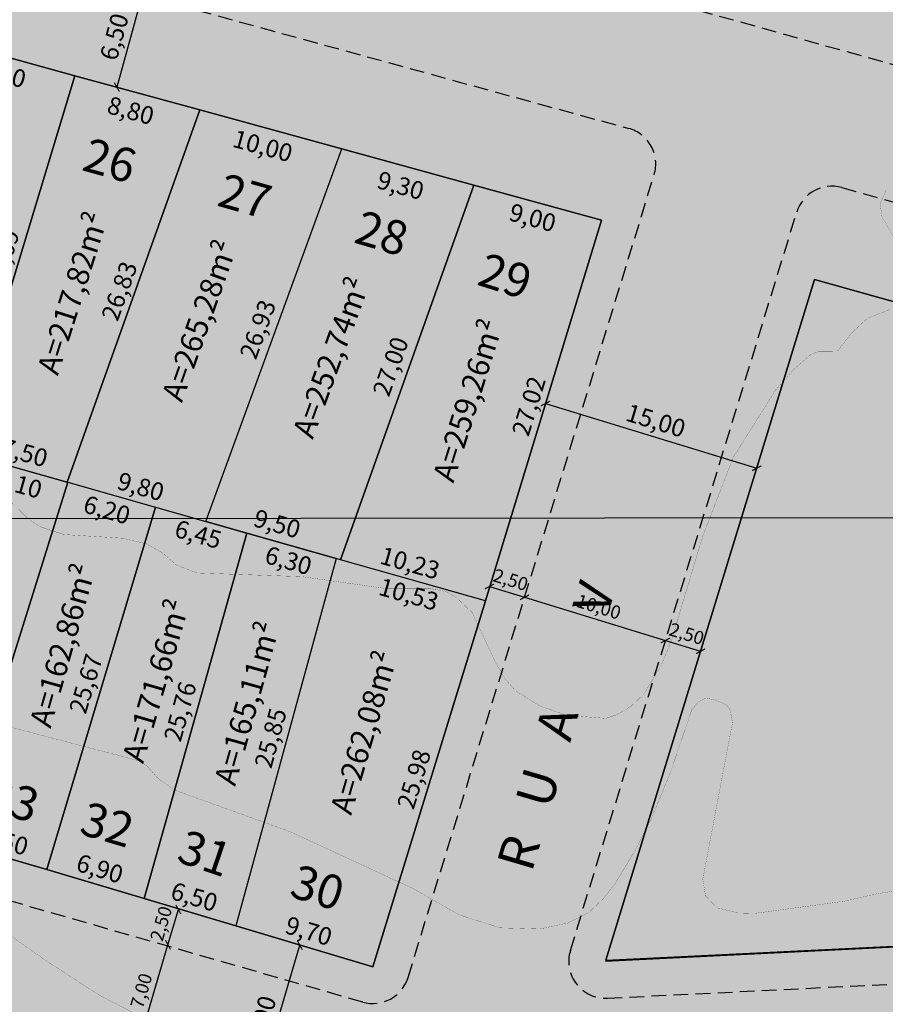
# Model space of a CAD drawing. Units: millimetres. Extents: x 187936 to 191541, y 1679407 to 1682605.
# Drawn here: x 189873 to 189931, y 1680109 to 1680176 of the extents above; entities that cross this region are included whole.
import ezdxf
from ezdxf.enums import TextEntityAlignment as Align

# ---------------------------------------------------------------- set-up
doc = ezdxf.new("R2010")
doc.units = ezdxf.units.MM
doc.header["$MEASUREMENT"] = 0
doc.linetypes.add('DASHED', pattern=[0.75, 0.5, -0.25])
for name, color, linetype in [('U-coordenadas', 21, 'Continuous'), ('U-cotas ruas', 40, 'Continuous'), ('U-hachura_matrícula', 254, 'Continuous'), ('U-lotes', 1, 'Continuous'), ('U-lotes cotas', 40, 'Continuous'), ('U-lotes número', 21, 'Continuous'), ('U-lotes perímetro', 1, 'Continuous'), ('U-lotes área', 3, 'Continuous'), ('U-quadras', 1, 'Continuous'), ('U-textos ruas', 7, 'Continuous'), ('U-traçado viário', 2, 'DASHED'), ('U_altimetria', 252, 'Continuous'), ('V-CURVA_DE_NIVEL', 251, 'Continuous')]:
    doc.layers.add(name, color=color, linetype=linetype)
doc.styles.add('Arial', font='arial.ttf')
doc.styles.get("Standard").update_dxf_attribs({"font": 'ariblk.ttf'})
doc.dimstyles.new('santa rosa lotes', dxfattribs={"dimtxt": 1.2, "dimasz": 1, "dimexe": 1.24, "dimexo": 0.625, "dimgap": 0.2, "dimtad": 1, "dimzin": 1, "dimtxsty": 'Arial', "dimblk": 'NONE', "dimcen": 0, "dimse1": 1, "dimse2": 1, "dimsd1": 1, "dimsd2": 1, "dimadec": 0, "dimazin": 0, "dimtfac": 1, "dimtmove": 0, "dimatfit": 3, "dimldrblk": 'NONE', "dimfxl": 1, "dimarcsym": 0})
doc.dimstyles.new('santa rosa ruas', dxfattribs={"dimtxt": 1.2, "dimasz": 0.5, "dimexe": 1.24, "dimexo": 0.625, "dimgap": 0.2, "dimtad": 1, "dimzin": 1, "dimtxsty": 'Arial', "dimblk": 'ARCHTICK', "dimcen": 0, "dimse1": 1, "dimse2": 1, "dimadec": 0, "dimazin": 0, "dimtfac": 1, "dimtmove": 0, "dimatfit": 3, "dimldrblk": 'NONE', "dimfxl": 1, "dimarcsym": 0})

# ---------------------------------------------------------------- blocks, each defined once
blk = doc.blocks.new('*D441')
at = {"layer": 'U-lotes cotas', "color": 0, "ltscale": 2, "transparency": 16777216, "insert": (189871.713, 1680159.634), "char_height": 1.2, "attachment_point": 5, "rotation": 73.12906, "style": 'Arial'}
blk.add_mtext('26,69', dxfattribs=at)
blk = doc.blocks.new('_None')
blk = doc.blocks.new('*D442')
at = {"layer": 'U-lotes cotas', "color": 0, "ltscale": 2, "transparency": 16777216, "insert": (189871.089, 1680172.246), "char_height": 1.2, "attachment_point": 5, "rotation": 344.68015, "style": 'Arial'}
blk.add_mtext('10,20', dxfattribs=at)
blk = doc.blocks.new('*D443')
at = {"layer": 'U-lotes cotas', "color": 0, "ltscale": 2, "transparency": 16777216, "insert": (189880.217, 1680169.624), "char_height": 1.2, "attachment_point": 5, "rotation": 344.68127, "style": 'Arial'}
blk.add_mtext('8,80', dxfattribs=at)
blk = doc.blocks.new('*D444')
at = {"layer": 'U-lotes cotas', "color": 0, "ltscale": 2, "transparency": 16777216, "insert": (189872.999, 1680146.4), "char_height": 1.2, "attachment_point": 5, "rotation": 344.14934, "style": 'Arial'}
blk.add_mtext('7,50', dxfattribs=at)
blk = doc.blocks.new('*D445')
at = {"layer": 'U-lotes cotas', "color": 0, "ltscale": 2, "transparency": 16777216, "insert": (189879.636, 1680157.47), "char_height": 1.2, "attachment_point": 5, "rotation": 70.35243, "style": 'Arial'}
blk.add_mtext('26,83', dxfattribs=at)
blk = doc.blocks.new('*D446')
at = {"layer": 'U-lotes cotas', "color": 0, "ltscale": 2, "transparency": 16777216, "insert": (189889.182, 1680167.22), "char_height": 1.2, "attachment_point": 5, "rotation": 344.68213, "style": 'Arial'}
blk.add_mtext('10,00', dxfattribs=at)
blk = doc.blocks.new('*D447')
at = {"layer": 'U-lotes cotas', "color": 0, "ltscale": 2, "transparency": 16777216, "insert": (189889.035, 1680154.867), "char_height": 1.2, "attachment_point": 5, "rotation": 69.94504, "style": 'Arial'}
blk.add_mtext('26,93', dxfattribs=at)
blk = doc.blocks.new('*D448')
at = {"layer": 'U-lotes cotas', "color": 0, "ltscale": 2, "transparency": 16777216, "insert": (189880.901, 1680144.097), "char_height": 1.2, "attachment_point": 5, "rotation": 344.15159, "style": 'Arial'}
blk.add_mtext('9,80', dxfattribs=at)
blk = doc.blocks.new('*D449')
at = {"layer": 'U-lotes cotas', "color": 0, "ltscale": 2, "transparency": 16777216, "insert": (189898.544, 1680164.536), "char_height": 1.2, "attachment_point": 5, "rotation": 344.64602, "style": 'Arial'}
blk.add_mtext('9,30', dxfattribs=at)
blk = doc.blocks.new('*D450')
at = {"layer": 'U-lotes cotas', "color": 0, "ltscale": 2, "transparency": 16777216, "insert": (189898.05, 1680152.344), "char_height": 1.2, "attachment_point": 5, "rotation": 70.38672, "style": 'Arial'}
blk.add_mtext('27,00', dxfattribs=at)
blk = doc.blocks.new('*D451')
at = {"layer": 'U-lotes cotas', "color": 0, "ltscale": 2, "transparency": 16777216, "insert": (189890.161, 1680141.572), "char_height": 1.2, "attachment_point": 5, "rotation": 344.15159, "style": 'Arial'}
blk.add_mtext('9,50', dxfattribs=at)
blk = doc.blocks.new('*D452')
at = {"layer": 'U-lotes cotas', "color": 0, "ltscale": 2, "transparency": 16777216, "insert": (189899.181, 1680138.906), "char_height": 1.2, "attachment_point": 5, "rotation": 344.15159, "style": 'Arial'}
blk.add_mtext('10,23', dxfattribs=at)
blk = doc.blocks.new('*D453')
at = {"layer": 'U-lotes cotas', "color": 0, "ltscale": 2, "transparency": 16777216, "insert": (189907.435, 1680149.663), "char_height": 1.2, "attachment_point": 5, "rotation": 73.00491, "style": 'Arial'}
blk.add_mtext('27,02', dxfattribs=at)
blk = doc.blocks.new('*D454')
at = {"layer": 'U-lotes cotas', "color": 0, "ltscale": 2, "transparency": 16777216, "insert": (189907.509, 1680162.351), "char_height": 1.2, "attachment_point": 5, "rotation": 344.58859, "style": 'Arial'}
blk.add_mtext('9,00', dxfattribs=at)
blk = doc.blocks.new('*D455')
at = {"layer": 'U-lotes cotas', "color": 0, "ltscale": 2, "transparency": 16777216, "insert": (189899.638, 1680124.338), "char_height": 1.2, "attachment_point": 5, "rotation": 72.89999, "style": 'Arial'}
blk.add_mtext('25,98', dxfattribs=at)
blk = doc.blocks.new('*D456')
at = {"layer": 'U-lotes cotas', "color": 0, "ltscale": 2, "transparency": 16777216, "insert": (189892.302, 1680113.924), "char_height": 1.2, "attachment_point": 5, "rotation": 343.37484, "style": 'Arial'}
blk.add_mtext('9,70', dxfattribs=at)
blk = doc.blocks.new('*D457')
at = {"layer": 'U-lotes cotas', "color": 0, "ltscale": 2, "transparency": 16777216, "insert": (189889.908, 1680127.137), "char_height": 1.2, "attachment_point": 5, "rotation": 74.74737, "style": 'Arial'}
blk.add_mtext('25,85', dxfattribs=at)
blk = doc.blocks.new('*D458')
at = {"layer": 'U-lotes cotas', "color": 0, "ltscale": 2, "transparency": 16777216, "insert": (189899.095, 1680136.789), "char_height": 1.2, "attachment_point": 5, "rotation": 344.15159, "style": 'Arial'}
blk.add_mtext('10,53', dxfattribs=at)
blk = doc.blocks.new('*D459')
at = {"layer": 'U-lotes cotas', "color": 0, "ltscale": 2, "transparency": 16777216, "insert": (189884.531, 1680116.245), "char_height": 1.2, "attachment_point": 5, "rotation": 343.37484, "style": 'Arial'}
blk.add_mtext('6,50', dxfattribs=at)
blk = doc.blocks.new('*D460')
at = {"layer": 'U-lotes cotas', "color": 0, "ltscale": 2, "transparency": 16777216, "insert": (189878.117, 1680118.159), "char_height": 1.2, "attachment_point": 5, "rotation": 343.37574, "style": 'Arial'}
blk.add_mtext('6,90', dxfattribs=at)
blk = doc.blocks.new('*D461')
at = {"layer": 'U-lotes cotas', "color": 0, "ltscale": 2, "transparency": 16777216, "insert": (189871.68, 1680120.045), "char_height": 1.2, "attachment_point": 5, "rotation": 343.98155, "style": 'Arial'}
blk.add_mtext('6,50', dxfattribs=at)
blk = doc.blocks.new('*D463')
at = {"layer": 'U-lotes cotas', "color": 0, "ltscale": 2, "transparency": 16777216, "insert": (189890.925, 1680139.077), "char_height": 1.2, "attachment_point": 5, "rotation": 344.15159, "style": 'Arial'}
blk.add_mtext('6,30', dxfattribs=at)
blk = doc.blocks.new('*D464')
at = {"layer": 'U-lotes cotas', "color": 0, "ltscale": 2, "transparency": 16777216, "insert": (189884.799, 1680140.853), "char_height": 1.2, "attachment_point": 5, "rotation": 344.15159, "style": 'Arial'}
blk.add_mtext('6,45', dxfattribs=at)
blk = doc.blocks.new('*D465')
at = {"layer": 'U-lotes cotas', "color": 0, "ltscale": 2, "transparency": 16777216, "insert": (189878.599, 1680142.516), "char_height": 1.2, "attachment_point": 5, "rotation": 344.15159, "style": 'Arial'}
blk.add_mtext('6,20', dxfattribs=at)
blk = doc.blocks.new('*D466')
at = {"layer": 'U-lotes cotas', "color": 0, "ltscale": 2, "transparency": 16777216, "insert": (189872.613, 1680144.269), "char_height": 1.2, "attachment_point": 5, "rotation": 344.15159, "style": 'Arial'}
blk.add_mtext('6,10', dxfattribs=at)
blk = doc.blocks.new('*D508')
at = {"layer": 'U-lotes cotas', "color": 0, "ltscale": 2, "transparency": 16777216, "insert": (189883.766, 1680128.935), "char_height": 1.2, "attachment_point": 5, "rotation": 74.29333, "style": 'Arial'}
blk.add_mtext('25,76', dxfattribs=at)
blk = doc.blocks.new('*D509')
at = {"layer": 'U-lotes cotas', "color": 0, "ltscale": 2, "transparency": 16777216, "insert": (189877.361, 1680130.818), "char_height": 1.2, "attachment_point": 5, "rotation": 73.28337, "style": 'Arial'}
blk.add_mtext('25,67', dxfattribs=at)
blk = doc.blocks.new('*D510')
at = {"layer": 'U-lotes cotas', "color": 0, "ltscale": 2, "transparency": 16777216, "insert": (189871.268, 1680132.57), "char_height": 1.2, "attachment_point": 5, "rotation": 72.57292, "style": 'Arial'}
blk.add_mtext('25,65', dxfattribs=at)
blk = doc.blocks.new('_ARCHTICK')
at = {"color": 0, "linetype": 'ByBlock', "const_width": 0.15}
blk.add_lwpolyline([(-0.5, -0.5), (0.5, 0.5)], dxfattribs=at)
blk = doc.blocks.new('*D4230')
at = {"layer": 'U-cotas ruas', "color": 0, "lineweight": -2, "ltscale": 2, "transparency": 16777216}
blk.add_line((189881.037, 1680177.627), (189879.319, 1680171.358), dxfattribs=at)
at = {"layer": 'U-cotas ruas', "color": 0, "lineweight": -2, "ltscale": 2, "transparency": 16777216, "xscale": 0.5, "yscale": 0.5, "zscale": 0.5}
for p, rotation in [((189881.037, 1680177.627), 74.68220405336153), ((189879.319, 1680171.358), 254.6822040533615)]:
    blk.add_blockref('_ARCHTICK', p, dxfattribs=dict(at, rotation=rotation))
at = {"layer": 'U-cotas ruas', "color": 0, "ltscale": 2, "transparency": 16777216, "insert": (189879.29, 1680174.736), "char_height": 1.2, "attachment_point": 5, "rotation": 74.6822, "style": 'Arial'}
blk.add_mtext('6,50', dxfattribs=at)
blk = doc.blocks.new('*D4231')
at = {"layer": 'U-cotas ruas', "color": 0, "lineweight": -2, "ltscale": 2, "transparency": 16777216}
blk.add_line((189908.426, 1680149.889), (189922.765, 1680145.493), dxfattribs=at)
at = {"layer": 'U-cotas ruas', "color": 0, "lineweight": -2, "ltscale": 2, "transparency": 16777216, "xscale": 0.5, "yscale": 0.5, "zscale": 0.5}
for p, rotation in [((189908.426, 1680149.889), 162.9534714049559), ((189922.765, 1680145.493), 342.9534714049559)]:
    blk.add_blockref('_ARCHTICK', p, dxfattribs=dict(at, rotation=rotation))
at = {"layer": 'U-cotas ruas', "color": 0, "ltscale": 2, "transparency": 16777216, "insert": (189915.865, 1680148.572), "char_height": 1.2, "attachment_point": 5, "rotation": 342.95347, "style": 'Arial'}
blk.add_mtext('15,00', dxfattribs=at)
blk = doc.blocks.new('*D4232')
at = {"layer": 'U-cotas ruas', "color": 0, "lineweight": -2, "ltscale": 2, "transparency": 16777216}
blk.add_line((189904.613, 1680137.462), (189907.003, 1680136.729), dxfattribs=at)
at = {"layer": 'U-cotas ruas', "color": 0, "lineweight": -2, "ltscale": 2, "transparency": 16777216, "xscale": 0.5, "yscale": 0.5, "zscale": 0.5}
for p, rotation in [((189904.613, 1680137.462), 162.9534713993737), ((189907.003, 1680136.729), 342.9534713993736)]:
    blk.add_blockref('_ARCHTICK', p, dxfattribs=dict(at, rotation=rotation))
at = {"layer": 'U-cotas ruas', "color": 0, "ltscale": 2, "transparency": 16777216, "insert": (189906.025, 1680137.804), "char_height": 0.9, "attachment_point": 5, "rotation": 342.95347, "style": 'Arial'}
blk.add_mtext('2,50', dxfattribs=at)
blk = doc.blocks.new('*D4233')
at = {"layer": 'U-cotas ruas', "color": 0, "lineweight": -2, "ltscale": 2, "transparency": 16777216}
blk.add_line((189907.003, 1680136.729), (189916.564, 1680133.798), dxfattribs=at)
at = {"layer": 'U-cotas ruas', "color": 0, "lineweight": -2, "ltscale": 2, "transparency": 16777216, "xscale": 0.5, "yscale": 0.5, "zscale": 0.5}
for p, rotation in [((189907.003, 1680136.729), 162.9534713993737), ((189916.564, 1680133.798), 342.9534713993736)]:
    blk.add_blockref('_ARCHTICK', p, dxfattribs=dict(at, rotation=rotation))
at = {"layer": 'U-cotas ruas', "color": 0, "ltscale": 2, "transparency": 16777216, "insert": (189912.001, 1680135.972), "char_height": 0.9, "attachment_point": 5, "rotation": 342.95347, "style": 'Arial'}
blk.add_mtext('10,00', dxfattribs=at)
blk = doc.blocks.new('*D4234')
at = {"layer": 'U-cotas ruas', "color": 0, "lineweight": -2, "ltscale": 2, "transparency": 16777216}
blk.add_line((189916.564, 1680133.798), (189918.954, 1680133.065), dxfattribs=at)
at = {"layer": 'U-cotas ruas', "color": 0, "lineweight": -2, "ltscale": 2, "transparency": 16777216, "xscale": 0.5, "yscale": 0.5, "zscale": 0.5}
for p, rotation in [((189916.564, 1680133.798), 162.9534713993737), ((189918.954, 1680133.065), 342.9534713993736)]:
    blk.add_blockref('_ARCHTICK', p, dxfattribs=dict(at, rotation=rotation))
at = {"layer": 'U-cotas ruas', "color": 0, "ltscale": 2, "transparency": 16777216, "insert": (189917.976, 1680134.14), "char_height": 0.9, "attachment_point": 5, "rotation": 342.95347, "style": 'Arial'}
blk.add_mtext('2,50', dxfattribs=at)
blk = doc.blocks.new('*D4244')
at = {"layer": 'U-cotas ruas', "color": 0, "lineweight": -2, "ltscale": 2, "transparency": 16777216}
blk.add_line((189880.815, 1680106.419), (189882.789, 1680113.135), dxfattribs=at)
at = {"layer": 'U-cotas ruas', "color": 0, "lineweight": -2, "ltscale": 2, "transparency": 16777216, "xscale": 0.5, "yscale": 0.5, "zscale": 0.5}
for p, rotation in [((189882.789, 1680113.135), 73.62021935329929), ((189880.815, 1680106.419), 253.6202193532993)]:
    blk.add_blockref('_ARCHTICK', p, dxfattribs=dict(at, rotation=rotation))
at = {"layer": 'U-cotas ruas', "color": 0, "ltscale": 2, "transparency": 16777216, "insert": (189881.091, 1680109.986), "char_height": 0.9, "attachment_point": 5, "rotation": 73.62022, "style": 'Arial'}
blk.add_mtext('7,00', dxfattribs=at)
blk = doc.blocks.new('*D4245')
at = {"layer": 'U-cotas ruas', "color": 0, "lineweight": -2, "ltscale": 2, "transparency": 16777216}
blk.add_line((189882.789, 1680113.135), (189883.494, 1680115.534), dxfattribs=at)
at = {"layer": 'U-cotas ruas', "color": 0, "lineweight": -2, "ltscale": 2, "transparency": 16777216, "xscale": 0.5, "yscale": 0.5, "zscale": 0.5}
for p, rotation in [((189883.494, 1680115.534), 73.62021935329929), ((189882.789, 1680113.135), 253.6202193532993)]:
    blk.add_blockref('_ARCHTICK', p, dxfattribs=dict(at, rotation=rotation))
at = {"layer": 'U-cotas ruas', "color": 0, "ltscale": 2, "transparency": 16777216, "insert": (189882.431, 1680114.544), "char_height": 0.9, "attachment_point": 5, "rotation": 73.62022, "style": 'Arial'}
blk.add_mtext('2,50', dxfattribs=at)
blk = doc.blocks.new('*D4246')
at = {"layer": 'U-cotas ruas', "color": 0, "lineweight": -2, "ltscale": 2, "transparency": 16777216}
blk.add_line((189888.357, 1680101.597), (189891.741, 1680113.11), dxfattribs=at)
at = {"layer": 'U-cotas ruas', "color": 0, "lineweight": -2, "ltscale": 2, "transparency": 16777216, "xscale": 0.5, "yscale": 0.5, "zscale": 0.5}
for p, rotation in [((189891.741, 1680113.11), 73.62021935349176), ((189888.357, 1680101.597), 253.6202193534917)]:
    blk.add_blockref('_ARCHTICK', p, dxfattribs=dict(at, rotation=rotation))
at = {"layer": 'U-cotas ruas', "color": 0, "ltscale": 2, "transparency": 16777216, "insert": (189889.165, 1680107.613), "char_height": 1.2, "attachment_point": 5, "rotation": 73.62022, "style": 'Arial'}
blk.add_mtext('12,00', dxfattribs=at)
blk = doc.blocks.new('altimetria')
at = {"layer": 'V-CURVA_DE_NIVEL', "const_width": 0.01}
for points in [[(189931.57, 1680164.4), (189931.14, 1680163.46), (189931.27, 1680162.57), (189932.03, 1680161.24)], [(189931.79, 1680156.26), (189930.31, 1680155.69), (189929.27, 1680154.74), (189928.23, 1680153.43), (189926.99, 1680153.44), (189926.41, 1680153.2), (189925.22, 1680152.14), (189924.04, 1680150.79), (189921.17, 1680146.23), (189919.1, 1680140.88), (189916.97, 1680133.78), (189916.3, 1680132.16), (189915.09, 1680130.15), (189914.25, 1680129.35), (189913.26, 1680128.75), (189912.53, 1680128.51), (189909.82, 1680128.72), (189908.01, 1680129.37), (189906.38, 1680130.39), (189905.74, 1680131.11), (189905.07, 1680132.22), (189903.45, 1680135.69), (189902.4, 1680136.68), (189901.7, 1680137.11), (189900.59, 1680137.33), (189897.53, 1680137.33), (189891.9, 1680138.13), (189884.76, 1680138.38), (189883.36, 1680138.92), (189882.44, 1680139.73), (189881.32, 1680140.36), (189879.7, 1680140.74), (189875.69, 1680140.99), (189874.16, 1680141.5), (189873.35, 1680142.01), (189872.06, 1680143.27)], [(189871.84, 1680127.98), (189880.82, 1680125.63), (189881.37, 1680125.28), (189882.1, 1680124.44), (189883.24, 1680123.64), (189891.1, 1680120.81), (189899.47, 1680116.94), (189902.5, 1680115.2), (189905.3, 1680114.29), (189908.01, 1680114.21), (189909.92, 1680114.61), (189911.35, 1680115.33), (189912.38, 1680116.3), (189913.15, 1680117.29), (189914.49, 1680119.52), (189915.63, 1680121.75), (189916.94, 1680124.93), (189918.34, 1680129.07), (189918.8, 1680129.64), (189919.28, 1680129.88), (189919.92, 1680129.78), (189920.71, 1680129.42), (189920.93, 1680129.15), (189921.12, 1680128.24), (189919.1, 1680117.58), (189919.29, 1680116.46), (189920.06, 1680115.65), (189921.51, 1680115.3), (189922.62, 1680115.27), (189928.67, 1680116.09), (189930.91, 1680116.6), (189936.89, 1680117.53)], [(189881.36, 1680108.05), (189878.12, 1680109.72), (189874.51, 1680112.06), (189871.8, 1680113.97)]]:
    blk.add_lwpolyline(points, dxfattribs=at)

msp = doc.modelspace()

# ---------------------------------------------------------------- hatches: boundary and pattern name
at = {"layer": 'U-hachura_matrícula'}
h = msp.add_hatch(color=256, dxfattribs=at)
edge = h.paths.add_edge_path()
edge.add_line((190238.701, 1680032.708), (190562.157, 1680051.464))
edge.add_line((190562.157, 1680051.464), (190538.826, 1680127.986))
edge.add_line((190538.826, 1680127.986), (190537.18, 1680176.55))
edge.add_line((190537.18, 1680176.55), (190525.81, 1680385.058))
edge.add_line((190525.81, 1680385.058), (190504.98, 1680835.05))
edge.add_line((190504.98, 1680835.05), (190503.084, 1680859.893))
edge.add_line((190503.084, 1680859.893), (190500.583, 1680922.131))
edge.add_line((190500.583, 1680922.131), (190179.723, 1680902.791))
edge.add_line((190179.723, 1680902.791), (190030.11, 1680885.951))
edge.add_line((190030.11, 1680885.951), (190031.731, 1680855.996))
edge.add_line((190031.731, 1680855.996), (190033.082, 1680831.038))
edge.add_line((190033.082, 1680831.038), (190034.639, 1680819.114))
edge.add_line((190034.639, 1680819.114), (190038.979, 1680793.986))
edge.add_line((190038.979, 1680793.986), (190042.119, 1680773.731))
edge.add_line((190042.119, 1680773.731), (190048.945, 1680761.735))
edge.add_line((190048.945, 1680761.735), (190057.167, 1680751.327))
edge.add_line((190057.167, 1680751.327), (190059.043, 1680741.005))
edge.add_line((190059.043, 1680741.005), (190060.517, 1680728.643))
edge.add_line((190060.517, 1680728.643), (190061.133, 1680722.071))
edge.add_line((190061.133, 1680722.071), (190065.02, 1680713.681))
edge.add_line((190065.02, 1680713.681), (190065.832, 1680706.225))
edge.add_line((190065.832, 1680706.225), (190069.083, 1680694.883))
edge.add_line((190069.083, 1680694.883), (190070.445, 1680691.017))
edge.add_line((190070.445, 1680691.017), (190072.829, 1680684.066))
edge.add_line((190072.829, 1680684.066), (190077.067, 1680675.45))
edge.add_line((190077.067, 1680675.45), (190079.134, 1680667.411))
edge.add_line((190079.134, 1680667.411), (190081.262, 1680658.666))
edge.add_line((190081.262, 1680658.666), (190086.975, 1680642.609))
edge.add_line((190086.975, 1680642.609), (190093.559, 1680622.604))
edge.add_line((190093.559, 1680622.604), (190104.007, 1680590.354))
edge.add_line((190104.007, 1680590.354), (190105.663, 1680577.662))
edge.add_line((190105.663, 1680577.662), (190107.908, 1680567.814))
edge.add_line((190107.908, 1680567.814), (190113.13, 1680554.672))
edge.add_line((190113.13, 1680554.672), (190113.561, 1680546.175))
edge.add_line((190113.561, 1680546.175), (190115.856, 1680537.371))
edge.add_line((190115.856, 1680537.371), (190117.475, 1680525.428))
edge.add_line((190117.475, 1680525.428), (190121.464, 1680517.06))
edge.add_line((190121.464, 1680517.06), (190123.804, 1680506.414))
edge.add_line((190123.804, 1680506.414), (190124.727, 1680495.603))
edge.add_line((190124.727, 1680495.603), (190127.971, 1680487.53))
edge.add_line((190127.971, 1680487.53), (190130.422, 1680479.915))
edge.add_line((190130.422, 1680479.915), (190132.557, 1680473.091))
edge.add_line((190132.557, 1680473.091), (190133.729, 1680465.076))
edge.add_line((190133.729, 1680465.076), (190138.245, 1680455.046))
edge.add_line((190138.245, 1680455.046), (190140.728, 1680445.565))
edge.add_line((190140.728, 1680445.565), (190142.397, 1680437.741))
edge.add_line((190142.397, 1680437.741), (190143.287, 1680429.992))
edge.add_line((190143.287, 1680429.992), (190144.578, 1680422.453))
edge.add_line((190144.578, 1680422.453), (190148.166, 1680415.303))
edge.add_line((190148.166, 1680415.303), (190151.443, 1680408.836))
edge.add_line((190151.443, 1680408.836), (190155.351, 1680395.548))
edge.add_line((190155.351, 1680395.548), (190157.595, 1680387.558))
edge.add_line((190157.595, 1680387.558), (190158.803, 1680377.933))
edge.add_line((190158.803, 1680377.933), (190161.354, 1680370.721))
edge.add_line((190161.354, 1680370.721), (190160.082, 1680364.448))
edge.add_line((190160.082, 1680364.448), (190156.651, 1680353.158))
edge.add_line((190156.651, 1680353.158), (190151.495, 1680342.544))
edge.add_line((190151.495, 1680342.544), (190147.855, 1680330.069))
edge.add_line((190147.855, 1680330.069), (190155.836, 1680319.861))
edge.add_line((190155.836, 1680319.861), (190163.08, 1680294.915))
edge.add_line((190163.08, 1680294.915), (190169.835, 1680271.654))
edge.add_line((190169.835, 1680271.654), (190171.376, 1680259.673))
edge.add_line((190171.376, 1680259.673), (190177.676, 1680235.448))
edge.add_line((190177.676, 1680235.448), (190180.671, 1680220.468))
edge.add_line((190180.671, 1680220.468), (190131.573, 1680230.523))
edge.add_line((190131.573, 1680230.523), (190119.917, 1680233.378))
edge.add_line((190119.917, 1680233.378), (190008.067, 1680260.106))
edge.add_line((190008.067, 1680260.106), (189996.375, 1680262.81))
edge.add_line((189996.375, 1680262.81), (189853.076, 1680296.032))
edge.add_line((189853.076, 1680296.032), (189841.808, 1680298.619))
edge.add_line((189841.808, 1680298.619), (189693.574, 1680333.238))
edge.add_line((189693.574, 1680333.238), (189687.167, 1680310.139))
edge.add_line((189687.167, 1680310.139), (189836.001, 1680275.329))
edge.add_line((189836.001, 1680275.329), (189847.696, 1680272.641))
edge.add_line((189847.696, 1680272.641), (189991.065, 1680239.405))
edge.add_line((189991.065, 1680239.405), (190024.149, 1680231.584))
edge.add_line((190024.149, 1680231.584), (190111.204, 1680210.79))
edge.add_line((190111.204, 1680210.79), (190127.365, 1680206.895))
edge.add_line((190127.365, 1680206.895), (190146.599, 1680203.11))
edge.add_line((190146.599, 1680203.11), (190174.231, 1680197.141))
edge.add_line((190174.231, 1680197.141), (190173.195, 1680142.151))
edge.add_line((190173.195, 1680142.151), (189821.333, 1680218.265))
edge.add_line((189821.333, 1680218.265), (189829.554, 1680264.541))
edge.add_line((189829.554, 1680264.541), (189793.381, 1680272.978))
edge.add_line((189793.381, 1680272.978), (189685.403, 1680298.143))
edge.add_arc((190291.081, 1680201.426), 613.351, 170.927413, 192.789938)
edge.add_line((189692.948, 1680065.644), (189860.558, 1680072.051))
edge.add_line((189860.558, 1680072.051), (190197.327, 1680089.172))
edge.add_line((190197.327, 1680089.172), (190238.701, 1680032.708))

# ---------------------------------------------------------------- linework, layer by layer
at = {"layer": 'U-coordenadas', "color": 21, "ltscale": 2}
msp.add_line((189468.223, 1680141.722), (190768.223, 1680142.885), dxfattribs=at)
at = {"layer": 'U-lotes'}
for points in [[(189863.386, 1680148.11), (189868.722, 1680146.595), (189876.468, 1680172.139), (189866.635, 1680174.833), (189858.915, 1680149.379), (189863.386, 1680148.11)], [(189875.937, 1680144.547), (189884.958, 1680169.813), (189876.468, 1680172.139), (189868.722, 1680146.595), (189870.111, 1680146.201), (189875.937, 1680144.547)], [(189894.598, 1680167.173), (189884.958, 1680169.813), (189875.937, 1680144.547), (189875.983, 1680144.534), (189881.943, 1680142.842), (189885.361, 1680141.871), (189894.598, 1680167.173)], [(189888.148, 1680141.08), (189885.361, 1680141.871), (189894.598, 1680167.173), (189903.562, 1680164.711), (189894.499, 1680139.277), (189894.206, 1680139.361), (189888.148, 1680141.08)], [(189904.338, 1680136.484), (189894.499, 1680139.277), (189903.562, 1680164.711), (189912.235, 1680162.321), (189904.338, 1680136.484)], [(189975.126, 1680144.742), (189926.693, 1680158.305), (189912.521, 1680112.084), (189970.189, 1680114.897), (189975.126, 1680144.742)], [(189862.367, 1680121.801), (189870.111, 1680146.201), (189875.983, 1680144.534), (189868.311, 1680120.054), (189862.367, 1680121.801)], [(189868.311, 1680120.054), (189875.983, 1680144.534), (189881.943, 1680142.842), (189874.561, 1680118.26), (189868.311, 1680120.054)], [(189874.561, 1680118.26), (189881.943, 1680142.842), (189885.361, 1680141.871), (189888.148, 1680141.08), (189881.176, 1680116.285), (189874.561, 1680118.26)], [(189881.176, 1680116.285), (189888.148, 1680141.08), (189894.206, 1680139.361), (189887.407, 1680114.424), (189881.176, 1680116.285)]]:
    msp.add_lwpolyline(points, dxfattribs=at)
msp.add_lwpolyline([(189896.698, 1680111.65), (189904.338, 1680136.484), (189894.499, 1680139.277), (189894.206, 1680139.361), (189887.407, 1680114.424)], close=True, dxfattribs=at)
at = {"layer": 'U-lotes número'}
msp.add_line((189912.235, 1680162.321), (189912.235, 1680162.321), dxfattribs=at)
at = {"layer": 'U-lotes perímetro'}
msp.add_lwpolyline([(189912.235, 1680162.321), (189912.235, 1680162.321)], dxfattribs=at)
at = {"layer": 'U-quadras'}
for points in [[(189868.311, 1680120.054), (189874.561, 1680118.26), (189881.176, 1680116.285), (189887.407, 1680114.424), (189896.698, 1680111.65), (189904.338, 1680136.484), (189912.235, 1680162.321), (189903.562, 1680164.711), (189894.598, 1680167.173), (189884.958, 1680169.813), (189876.468, 1680172.139), (189866.635, 1680174.833)], [(189912.521, 1680112.084), (189926.693, 1680158.305), (190065.155, 1680119.53), (189912.499, 1680112.013)]]:
    msp.add_lwpolyline(points, dxfattribs=at)
at = {"layer": 'U-quadras', "ltscale": 2}
msp.add_lwpolyline([(189866.635, 1680174.833), (189876.468, 1680172.139), (189884.958, 1680169.813), (189894.598, 1680167.173), (189903.562, 1680164.711), (189912.235, 1680162.321), (189904.338, 1680136.484), (189896.698, 1680111.65), (189887.407, 1680114.424), (189881.176, 1680116.285), (189874.561, 1680118.26), (189868.311, 1680120.054)], dxfattribs=at)
at = {"layer": 'U-traçado viário', "ltscale": 2}
for p, q in [((189687.991, 1680230.503), (189914.069, 1680168.558)), ((189912.994, 1680178.205), (189981.752, 1680159.027)), ((189899.089, 1680110.917), (189915.798, 1680165.414)), ((189928.539, 1680164.542), (190081.886, 1680121.753)), ((189910.109, 1680112.746), (189925.477, 1680162.867)), ((189896.009, 1680109.247), (189772.338, 1680144.718)), ((189912.622, 1680109.516), (190081.446, 1680117.829))]:
    msp.add_line(p, q, dxfattribs=at)
for centre, start, end in [((189913.408, 1680166.147), 342.95347, 74.67711), ((189927.867, 1680162.134), 74.409, 162.95347), ((189912.499, 1680112.013), 162.95347, 272.81885), ((189896.698, 1680111.65), 253.99612, 342.95347)]:
    msp.add_arc(centre, 2.5, start, end, dxfattribs=at)

# ---------------------------------------------------------------- block references
at = {"layer": 'U_altimetria'}
msp.add_blockref('altimetria', (0, 0), dxfattribs=at)

# ---------------------------------------------------------------- texts
at = {"layer": 'U-lotes número'}
for s, rotation, p in [('26', 344.40384, (189876.856, 1680165.743)), ('27', 344.12404, (189886.032, 1680163.337)), ('28', 343.64325, (189895.318, 1680160.832)), ('29', 342.45324, (189903.684, 1680157.971)), ('33', 342.95515, (189870.245, 1680122.409)), ('32', 343.50383, (189876.681, 1680120.698)), ('31', 341.17769, (189883.283, 1680118.827)), ('30', 342.6895, (189890.946, 1680116.452))]:
    msp.add_text(s, height=2.3, rotation=rotation, dxfattribs=at).set_placement(p)
at = {"layer": 'U-lotes área', "char_height": 1.5, "attachment_point": 1, "style": 'Arial'}
for s, insert, width, rotation in [('{\\fArial|b1|i0|c0|p0;A=217,82m²}', (189873.877, 1680152.188), 7.78473, 72.3756), ('{\\fArial|b1|i0|c0|p0;A=265,28m²}', (189882.319, 1680150.398), 7.78473, 70.47516), ('{\\fArial|b1|i0|c0|p0;A=252,74m²}', (189891.209, 1680147.926), 7.78473, 69.85414), ('{\\fArial|b1|i0|c0|p0;A=259,26m²}', (189900.735, 1680144.894), 7.78473, 72.60833), ('{\\fArial|b1|i0|c0|p0;A=162,86m²}', (189873.371, 1680128.194), 7.78473, 74.21805), ('{\\fArial|b1|i0|c0|p0;A=171,66m²}', (189879.66, 1680125.813), 7.78473, 73.77292), ('{\\fArial|b1|i0|c0|p0;A=165,11m²}', (189885.9, 1680124.262), 7.78523, 74.39539), ('{\\fArial|b1|i0|c0|p0;A=262,08m²}', (189893.782, 1680122.308), 7.78473, 73.74466)]:
    msp.add_mtext(s, dxfattribs=dict(at, insert=insert, width=width, rotation=rotation))
at = {"layer": 'U-textos ruas', "style": 'Arial'}
for s, rotation, p in [('R   U   A         V  ', 73.56402, (189908.236, 1680117.775)), ('R  U   A        A   L   B   A       G   A   R   C   I   A     D   E       O   L   I   V   E   I   R   A         (antiga rua A)', 2.94372, (189929.776, 1680105.116))]:
    msp.add_text(s, height=2.50002, rotation=rotation, dxfattribs=at).set_placement(p, align=Align.BOTTOM_LEFT)

# ---------------------------------------------------------------- dimensions: what is measured, and where the dimension line sits
at = {"layer": 'U-cotas ruas'}
for base, p1, p2, angle, override, picture, middle in [((189879.319, 1680171.358), (189877.65, 1680178.555), (189875.933, 1680172.286), 74.6822, {"dimtmove": 1}, '*D4230', (189879.29, 1680174.736)), ((189916.564, 1680133.798), (189907.003, 1680136.729), (189916.564, 1680133.798), 162.95347, {"dimtxt": 0.9, "dimtmove": 1}, '*D4233', (189912.001, 1680135.972)), ((189882.789, 1680113.135), (189880.815, 1680106.419), (189882.789, 1680113.135), 253.62022, {"dimtxt": 0.9, "dimtmove": 1}, '*D4244', (189881.091, 1680109.986))]:
    dim = msp.add_linear_dim(base=base, p1=p1, p2=p2, angle=angle, dimstyle='santa rosa ruas', override=override, dxfattribs=at)
    dim.commit()
    dim.dimension.update_dxf_attribs({"geometry": picture, "text_midpoint": middle})
for p1, p2, picture, middle in [((189908.426, 1680149.889), (189922.765, 1680145.493), '*D4231', (189915.865, 1680148.572)), ((189888.357, 1680101.597), (189891.741, 1680113.11), '*D4246', (189889.165, 1680107.613))]:
    dim = msp.add_aligned_dim(p1=p1, p2=p2, distance=0, dimstyle='santa rosa ruas', dxfattribs=at)
    dim.commit()
    dim.dimension.update_dxf_attribs({"geometry": picture, "text_midpoint": middle})
for base, p1, p2, angle, override, picture, middle, dimtype in [((189907.003, 1680136.729), (189904.613, 1680137.462), (189907.003, 1680136.729), 342.95347, {"dimtxt": 0.9}, '*D4232', (189905.808, 1680137.096), 161), ((189918.954, 1680133.065), (189916.564, 1680133.798), (189918.954, 1680133.065), 162.95347, {"dimtxt": 0.9, "dimtmove": 1}, '*D4234', (189917.759, 1680133.431), 160), ((189883.494, 1680115.534), (189882.789, 1680113.135), (189883.494, 1680115.534), 253.62022, {"dimtxt": 0.9, "dimtmove": 1}, '*D4245', (189883.142, 1680114.335), 160)]:
    dim = msp.add_linear_dim(base=base, p1=p1, p2=p2, angle=angle, dimstyle='santa rosa ruas', override=override, dxfattribs=at)
    dim.commit()
    dim.dimension.update_dxf_attribs({"geometry": picture, "text_midpoint": middle, "dimtype": dimtype})
at = {"layer": 'U-lotes cotas'}
for base, p1, p2, angle, picture, middle in [((189875.877, 1680169.979), (189866.635, 1680174.833), (189876.468, 1680172.139), 344.68015, '*D442', (189870.846, 1680171.358)), ((189884.335, 1680167.541), (189876.468, 1680172.139), (189884.958, 1680169.813), 344.68127, '*D443', (189879.974, 1680168.735)), ((189893.9885, 1680164.9482), (189884.9577, 1680169.8134), (189894.5978, 1680167.173), 344.68213, '*D446', (189888.9386, 1680166.3313)), ((189902.922, 1680162.379), (189894.598, 1680167.173), (189903.562, 1680164.711), 344.64602, '*D449', (189898.3, 1680163.648)), ((189911.664, 1680160.25), (189903.562, 1680164.711), (189912.235, 1680162.321), 344.58859, '*D454', (189907.264, 1680161.463)), ((189875.953, 1680144.604), (189868.722, 1680146.595), (189875.937, 1680144.547), 344.14934, '*D444', (189872.747, 1680145.514)), ((189875.41, 1680142.517), (189870.111, 1680146.201), (189875.983, 1680144.534), 344.15159, '*D466', (189872.362, 1680143.382)), ((189868.305, 1680120.056), (189875.994, 1680144.531), (189868.311, 1680120.054), 252.57292, '*D510', (189872.147, 1680132.294)), ((189881.357, 1680140.775), (189875.983, 1680144.534), (189881.943, 1680142.842), 344.15159, '*D465', (189878.348, 1680141.63)), ((189887.587, 1680139.104), (189881.943, 1680142.842), (189888.148, 1680141.08), 344.15159, '*D464', (189884.547, 1680139.967)), ((189885.389, 1680141.969), (189894.499, 1680139.277), (189885.361, 1680141.871), 164.15159, '*D451', (189889.91, 1680140.685)), ((189893.635, 1680137.35), (189888.148, 1680141.08), (189894.206, 1680139.361), 344.15159, '*D463', (189890.674, 1680138.191)), ((189904.338, 1680136.484), (189894.499, 1680139.277), (189904.338, 1680136.484), 344.15159, '*D452', (189898.929, 1680138.02)), ((189903.776, 1680134.502), (189894.206, 1680139.361), (189904.338, 1680136.484), 344.15159, '*D458', (189898.844, 1680135.902)), ((189874.561, 1680118.26), (189868.311, 1680120.054), (189874.561, 1680118.26), 343.98155, '*D461', (189871.426, 1680119.16)), ((189881.176, 1680116.285), (189874.561, 1680118.26), (189881.176, 1680116.285), 343.37574, '*D460', (189877.854, 1680117.277)), ((189887.407, 1680114.424), (189881.176, 1680116.285), (189887.407, 1680114.424), 343.37484, '*D459', (189884.267, 1680115.362)), ((189896.698, 1680111.65), (189887.407, 1680114.424), (189896.698, 1680111.65), 343.37484, '*D456', (189892.038, 1680113.042))]:
    dim = msp.add_linear_dim(base=base, p1=p1, p2=p2, angle=angle, dimstyle='santa rosa lotes', dxfattribs=at)
    dim.commit()
    dim.dimension.update_dxf_attribs({"geometry": picture, "text_midpoint": middle, "dimtype": 161})
for p1, p2, distance, picture, middle in [((189868.722, 1680146.595), (189876.468, 1680172.139), 0, '*D441', (189871.713, 1680159.634)), ((189875.937, 1680144.547), (189884.958, 1680169.813), -0.06, '*D445', (189879.636, 1680157.47)), ((189894.5978, 1680167.173), (189885.3613, 1680141.8714), -0.0849, '*D447', (189889.0345, 1680154.8672)), ((189903.562, 1680164.711), (189894.499, 1680139.277), -0.12, '*D450', (189898.05, 1680152.344)), ((189904.338, 1680136.484), (189912.235, 1680162.321), -0.03, '*D453', (189907.435, 1680149.663)), ((189885.361, 1680141.871), (189875.937, 1680144.547), -0.002, '*D448', (189880.901, 1680144.097)), ((189874.561, 1680118.26), (189881.943, 1680142.842), 0.009, '*D509', (189877.361, 1680130.818)), ((189881.176, 1680116.285), (189888.148, 1680141.08), 0.01, '*D508', (189883.766, 1680128.935)), ((189887.407, 1680114.424), (189894.206, 1680139.361), 0.01, '*D457', (189889.908, 1680127.137)), ((189896.698, 1680111.65), (189904.338, 1680136.484), 0, '*D455', (189899.638, 1680124.338))]:
    dim = msp.add_aligned_dim(p1=p1, p2=p2, distance=distance, dimstyle='santa rosa lotes', dxfattribs=at)
    dim.commit()
    dim.dimension.update_dxf_attribs({"geometry": picture, "text_midpoint": middle})

doc.saveas('drawing.dxf')
